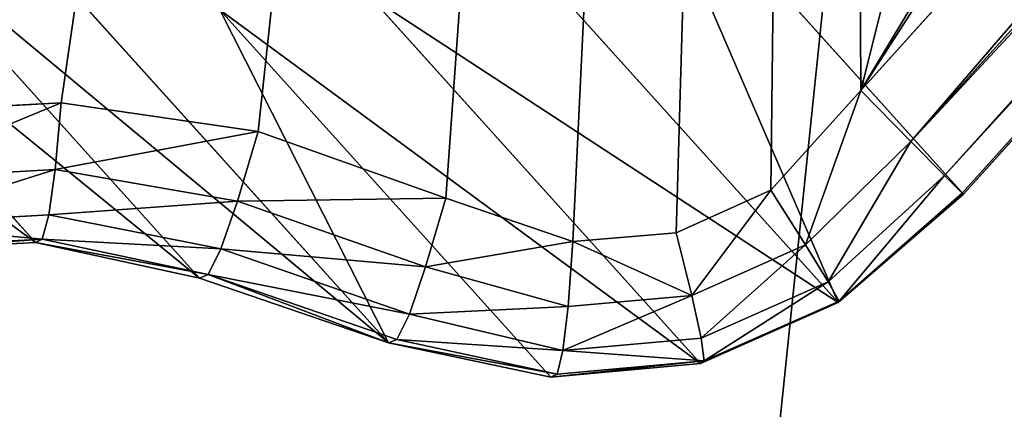
# Model space of a CAD drawing. Units: millimetres. Extents: x -563 to 12, y -294 to 307.
# Drawn here: x -503 to -503, y -234 to -234 of the extents above; entities that cross this region are included whole.
import ezdxf

# ---------------------------------------------------------------- set-up
doc = ezdxf.new("R2010")
doc.units = ezdxf.units.MM

# ---------------------------------------------------------------- blocks, each defined once
blk = doc.blocks.new('Back_Leg')
mesh = blk.add_polyface()
corners = [(-517.6995, -226.7247), (-517.6995, -233.2754), (-518, -230), (-516.7362, -223.3743), (-516.7362, -236.6257), (-515.0659, -220.1502), (-515.0659, -239.8498), (-512.7279, -217.2721), (-512.7279, -242.7279), (-509.8498, -214.9341), (-509.8498, -245.0659), (-506.6257, -213.2638), (-506.6257, -246.7362), (-503.2753, -212.3005), (-503.2753, -247.6995), (-500, -212), (-500, -248), (-496.7247, -212.3005), (-496.7247, -247.6995), (-493.3743, -213.2638), (-493.3743, -246.7362), (-490.1502, -214.9341), (-490.1502, -245.0659), (-487.2721, -217.2721), (-487.2721, -242.7279), (-484.9341, -220.1502), (-484.9341, -239.8498), (-483.2638, -223.3743), (-483.2638, -236.6257), (-482.3005, -226.7247), (-482.3005, -233.2754), (-482, -230)]
mesh.append_faces([[corners[k] for k in face] for face in [(0, 1, 2), (30, 29, 31)]], dxfattribs={"vtx0": -1})
mesh.append_faces([[corners[k] for k in face] for face in [(1, 3, 4), (4, 5, 6), (6, 7, 8), (8, 9, 10), (10, 11, 12), (12, 13, 14), (14, 15, 16), (16, 17, 18), (18, 19, 20), (20, 21, 22), (22, 23, 24), (24, 25, 26), (26, 27, 28), (28, 29, 30)]], dxfattribs={"vtx0": -1, "vtx1": -1})
mesh.append_faces([[corners[k] for k in face] for face in [(1, 0, 3), (4, 3, 5), (6, 5, 7), (8, 7, 9), (10, 9, 11), (12, 11, 13), (14, 13, 15), (16, 15, 17), (18, 17, 19), (20, 19, 21), (22, 21, 23), (24, 23, 25), (26, 25, 27), (28, 27, 29)]], dxfattribs={"vtx0": -1, "vtx2": -1})
mesh = blk.add_polyface()
corners = [(-517.6995, -233.2754, 774), (-517.6995, -226.7247, 774), (-517.9999, -230, 774), (-516.7361, -236.6257, 774), (-516.7361, -223.3743, 774), (-515.0659, -239.8498, 774), (-515.0659, -220.1502, 774), (-512.7278, -242.7279, 774), (-512.7278, -217.2721, 774), (-509.8498, -245.0659, 774), (-509.8498, -214.9341, 774), (-506.6257, -246.7362, 774), (-506.6257, -213.2638, 774), (-503.2753, -247.6995, 774), (-503.2753, -212.3005, 774), (-500, -248, 774), (-500, -212, 774), (-496.7246, -247.6995, 774), (-496.7246, -212.3005, 774), (-493.3743, -246.7362, 774), (-493.3743, -213.2638, 774), (-490.1502, -245.0659, 774), (-490.1502, -214.9341, 774), (-487.2721, -242.7279, 774), (-487.2721, -217.2721, 774), (-484.934, -239.8498, 774), (-484.934, -220.1502, 774), (-483.2638, -236.6257, 774), (-483.2638, -223.3743, 774), (-482.3005, -233.2754, 774), (-482.3005, -226.7247, 774), (-481.9999, -230, 774)]
mesh.append_faces([[corners[k] for k in face] for face in [(0, 1, 2), (30, 29, 31)]], dxfattribs={"vtx0": -1})
mesh.append_faces([[corners[k] for k in face] for face in [(1, 3, 4), (4, 5, 6), (6, 7, 8), (8, 9, 10), (10, 11, 12), (12, 13, 14), (14, 15, 16), (16, 17, 18), (18, 19, 20), (20, 21, 22), (22, 23, 24), (24, 25, 26), (26, 27, 28), (28, 29, 30)]], dxfattribs={"vtx0": -1, "vtx1": -1})
mesh.append_faces([[corners[k] for k in face] for face in [(1, 0, 3), (4, 3, 5), (6, 5, 7), (8, 7, 9), (10, 9, 11), (12, 11, 13), (14, 13, 15), (16, 15, 17), (18, 17, 19), (20, 19, 21), (22, 21, 23), (24, 23, 25), (26, 25, 27), (28, 27, 29)]], dxfattribs={"vtx0": -1, "vtx2": -1})
blk = doc.blocks.new('Glide')
for p, q in [((295.794, -234.239, 136.336), (265.205, -268.211, 136.336)), ((265.918, -268.937, 136.019), (295.308, -236.296, 136.019)), ((295.843, -236.724, 135.068), (266.4, -269.425, 135.068)), ((296.119, -236.948, 133.483), (266.651, -269.676, 133.483)), ((296.134, -236.967, 131.264), (266.672, -269.689, 131.264)), ((266.672, -269.689, 131.264), (261.952, -264.448, 5.097)), ((253.436, -270.379, 131.264), (248.717, -265.138, 5.097)), ((255.774, -270.889, 131.264), (251.055, -265.647, 5.097)), ((264.884, -271.237, 131.264), (260.165, -265.996, 5.097)), ((253.749, -266.572, 5.097), (258.468, -271.814, 131.264)), ((262.921, -272.108, 131.264), (258.202, -266.866, 5.097)), ((256.063, -267.059, 5.097), (260.782, -272.3, 131.264)), ((265.205, -268.211, 136.336), (263.923, -269.635, 136.336)), ((264.415, -270.415, 136.019), (265.205, -268.211, 136.336)), ((265.918, -268.937, 136.019), (265.205, -268.211, 136.336)), ((253.802, -268.384, 136.336), (250.975, -268.543, 136.336)), ((253.713, -269.336, 136.019), (253.802, -268.384, 136.336)), ((256.608, -268.795, 136.336), (253.802, -268.384, 136.336)), ((253.713, -269.336, 136.019), (256.608, -268.795, 136.336)), ((256.315, -269.79, 136.019), (256.608, -268.795, 136.336)), ((259.286, -269.745, 136.336), (256.608, -268.795, 136.336)), ((264.415, -270.415, 136.019), (265.918, -268.937, 136.019)), ((264.739, -270.942, 135.068), (265.918, -268.937, 136.019)), ((266.4, -269.425, 135.068), (265.918, -268.937, 136.019)), ((251.156, -269.479, 136.019), (253.713, -269.336, 136.019)), ((253.623, -269.986, 135.068), (253.713, -269.336, 136.019)), ((253.713, -269.336, 136.019), (256.315, -269.79, 136.019)), ((264.739, -270.942, 135.068), (266.4, -269.425, 135.068)), ((266.4, -269.425, 135.068), (264.895, -271.216, 133.483)), ((266.4, -269.425, 135.068), (266.651, -269.676, 133.483)), ((256.315, -269.79, 136.019), (259.286, -269.745, 136.336)), ((258.999, -270.729, 136.019), (259.286, -269.745, 136.336)), ((261.098, -270.367, 136.336), (259.286, -269.745, 136.336)), ((263.923, -269.635, 136.336), (262.572, -270.24, 136.336)), ((264.415, -270.415, 136.019), (263.923, -269.635, 136.336)), ((266.651, -269.676, 133.483), (264.884, -271.237, 131.264)), ((266.672, -269.689, 131.264), (264.884, -271.237, 131.264)), ((266.651, -269.676, 133.483), (264.895, -271.216, 133.483)), ((266.651, -269.676, 133.483), (266.672, -269.689, 131.264)), ((253.623, -269.986, 135.068), (256.315, -269.79, 136.019)), ((256.078, -270.47, 135.068), (256.315, -269.79, 136.019)), ((256.315, -269.79, 136.019), (258.999, -270.729, 136.019)), ((251.259, -270.117, 135.068), (253.623, -269.986, 135.068)), ((253.623, -269.986, 135.068), (253.53, -270.333, 133.483)), ((253.623, -269.986, 135.068), (256.078, -270.47, 135.068)), ((262.572, -270.24, 136.336), (261.098, -270.367, 136.336)), ((262.796, -271.136, 136.019), (262.572, -270.24, 136.336)), ((253.436, -270.379, 131.264), (251.227, -270.501, 131.264)), ((253.53, -270.333, 133.483), (251.282, -270.457, 133.483)), ((253.53, -270.333, 133.483), (253.436, -270.379, 131.264)), ((255.774, -270.889, 131.264), (253.436, -270.379, 131.264)), ((255.898, -270.837, 133.483), (253.436, -270.379, 131.264)), ((255.898, -270.837, 133.483), (253.53, -270.333, 133.483)), ((256.078, -270.47, 135.068), (253.53, -270.333, 133.483)), ((256.078, -270.47, 135.068), (255.898, -270.837, 133.483)), ((256.078, -270.47, 135.068), (258.999, -270.729, 136.019)), ((256.078, -270.47, 135.068), (258.767, -271.402, 135.068)), ((258.999, -270.729, 136.019), (261.098, -270.367, 136.336)), ((261.031, -271.292, 136.019), (261.098, -270.367, 136.336)), ((262.796, -271.136, 136.019), (264.415, -270.415, 136.019)), ((262.929, -271.746, 135.068), (264.415, -270.415, 136.019)), ((264.739, -270.942, 135.068), (264.415, -270.415, 136.019)), ((258.767, -271.402, 135.068), (258.999, -270.729, 136.019)), ((258.999, -270.729, 136.019), (261.031, -271.292, 136.019)), ((255.898, -270.837, 133.483), (255.774, -270.889, 131.264)), ((258.468, -271.814, 131.264), (255.774, -270.889, 131.264)), ((258.59, -271.763, 133.483), (255.898, -270.837, 133.483)), ((258.767, -271.402, 135.068), (255.898, -270.837, 133.483)), ((262.929, -271.746, 135.068), (264.739, -270.942, 135.068)), ((264.739, -270.942, 135.068), (264.895, -271.216, 133.483)), ((260.956, -271.922, 135.068), (262.796, -271.136, 136.019)), ((261.031, -271.292, 136.019), (262.796, -271.136, 136.019)), ((262.929, -271.746, 135.068), (262.796, -271.136, 136.019)), ((258.767, -271.402, 135.068), (261.031, -271.292, 136.019)), ((260.956, -271.922, 135.068), (261.031, -271.292, 136.019)), ((264.884, -271.237, 131.264), (262.921, -272.108, 131.264)), ((264.895, -271.216, 133.483), (262.971, -272.07, 133.483)), ((264.895, -271.216, 133.483), (264.884, -271.237, 131.264)), ((258.59, -271.763, 133.483), (258.767, -271.402, 135.068)), ((258.767, -271.402, 135.068), (260.956, -271.922, 135.068)), ((258.468, -271.814, 131.264), (258.59, -271.763, 133.483)), ((260.782, -272.3, 131.264), (258.468, -271.814, 131.264)), ((260.873, -272.258, 133.483), (258.468, -271.814, 131.264)), ((260.873, -272.258, 133.483), (258.59, -271.763, 133.483)), ((260.956, -271.922, 135.068), (258.59, -271.763, 133.483)), ((260.956, -271.922, 135.068), (262.929, -271.746, 135.068)), ((262.929, -271.746, 135.068), (262.971, -272.07, 133.483)), ((260.873, -272.258, 133.483), (260.956, -271.922, 135.068)), ((262.921, -272.108, 131.264), (260.782, -272.3, 131.264)), ((262.971, -272.07, 133.483), (260.873, -272.258, 133.483)), ((262.971, -272.07, 133.483), (262.921, -272.108, 131.264)), ((260.782, -272.3, 131.264), (260.873, -272.258, 133.483))]:
    blk.add_line(p, q)
mesh = blk.add_polyface()
corners = [(-310.194, -65.914, 152.425), (-310.194, 65.965, 152.425), (-317.125, 0.025, 152.425), (-289.706, -128.971, 152.425), (-289.706, 129.022, 152.425), (-256.555, 186.442, 152.425), (-256.554, -186.391, 152.425), (-212.19, 235.714, 152.425), (-212.189, -235.663, 152.425), (-158.55, 274.686, 152.425), (-158.55, -274.635, 152.425), (-97.979, 301.653, 152.425), (-97.979, -301.602, 152.425), (-33.126, -315.387, 152.425), (-33.126, 315.438, 152.425), (33.176, -315.387, 152.425), (33.177, 315.438, 152.425), (98.03, -301.602, 152.425), (98.03, 301.653, 152.425), (158.6, -274.635, 152.425), (158.601, 274.686, 152.425), (212.24, -235.663, 152.425), (212.24, 235.714, 152.425), (256.605, -186.391, 152.425), (256.605, 186.442, 152.425), (289.756, -128.972, 152.425), (289.757, 129.022, 152.425), (310.245, -65.914, 152.425), (310.245, 65.965, 152.425), (317.176, 0.025, 152.425)]
mesh.append_faces([[corners[k] for k in face] for face in [(0, 1, 2), (28, 27, 29)]], dxfattribs={"vtx0": -1})
mesh.append_faces([[corners[k] for k in face] for face in [(1, 3, 4), (4, 3, 5), (5, 6, 7), (7, 8, 9), (9, 10, 11), (11, 13, 14), (14, 15, 16), (16, 17, 18), (18, 19, 20), (20, 21, 22), (22, 23, 24), (24, 25, 26), (26, 27, 28)]], dxfattribs={"vtx0": -1, "vtx1": -1})
mesh.append_faces([[corners[k] for k in face] for face in [(1, 0, 3), (5, 3, 6), (7, 6, 8), (9, 8, 10), (11, 10, 12), (11, 12, 13), (14, 13, 15), (16, 15, 17), (18, 17, 19), (20, 19, 21), (22, 21, 23), (24, 23, 25), (26, 25, 27)]], dxfattribs={"vtx0": -1, "vtx2": -1})
mesh = blk.add_polyface()
corners = [(-302.741, 64.38, 12.725), (-302.741, -64.33, 12.725), (-309.505, 0.025, 12.725), (-282.745, 125.923, 12.725), (-282.745, -125.872, 12.725), (-250.39, -181.912, 12.725), (-250.39, 181.963, 12.725), (-207.091, 230.051, 12.725), (-207.091, -230, 12.725), (-154.74, 268.086, 12.725), (-154.74, -268.036, 12.725), (-95.625, 294.406, 12.725), (-95.625, -294.355, 12.725), (-32.329, -307.809, 12.725), (-32.329, 307.86, 12.725), (32.38, -307.809, 12.725), (32.38, 307.86, 12.725), (95.675, -294.355, 12.725), (95.675, 294.406, 12.725), (154.79, -268.036, 12.725), (154.79, 268.086, 12.725), (207.141, -230.001, 12.725), (207.142, 230.051, 12.725), (250.44, -181.912, 12.725), (250.441, 181.963, 12.725), (282.795, -125.872, 12.725), (282.795, 125.923, 12.725), (302.791, -64.33, 12.725), (302.792, 64.38, 12.725), (309.556, 0.025, 12.725)]
mesh.append_faces([[corners[k] for k in face] for face in [(0, 1, 2), (27, 28, 29)]], dxfattribs={"vtx0": -1})
mesh.append_faces([[corners[k] for k in face] for face in [(1, 3, 4), (4, 3, 5), (5, 7, 8), (8, 9, 10), (10, 11, 12), (12, 11, 13), (13, 14, 15), (15, 16, 17), (17, 18, 19), (19, 20, 21), (21, 22, 23), (23, 24, 25), (25, 26, 27)]], dxfattribs={"vtx0": -1, "vtx1": -1})
mesh.append_faces([[corners[k] for k in face] for face in [(1, 0, 3), (5, 3, 6), (5, 6, 7), (8, 7, 9), (10, 9, 11), (13, 11, 14), (15, 14, 16), (17, 16, 18), (19, 18, 20), (21, 20, 22), (23, 22, 24), (25, 24, 26), (27, 26, 28)]], dxfattribs={"vtx0": -1, "vtx2": -1})
mesh = blk.add_polyface()
corners = [(264.825, -192.363, 136.336), (256.608, -268.795, 136.336), (259.286, -269.745, 136.336), (261.098, -270.367, 136.336), (262.572, -270.24, 136.336), (263.923, -269.635, 136.336), (265.205, -268.211, 136.336), (299.038, -133.104, 136.336), (293.355, -221.476, 136.336), (294.031, -218.726, 136.336), (295.246, -216.163, 136.336), (296.862, -213.94, 136.336), (298.923, -211.992, 136.336), (301.33, -210.499, 136.336), (320.183, -68.027, 136.336), (304.062, -209.756, 136.336), (306.892, -209.574, 136.336), (309.709, -209.946, 136.336), (311.611, -210.178, 136.336), (313.026, -209.747, 136.336), (314.222, -208.875, 136.336), (315.18, -207.216, 136.336), (332.997, -155.649, 136.336), (333.72, -158.387, 136.336), (338.037, -167.626, 136.336), (334.977, -160.929, 136.336), (336.708, -163.182, 136.336), (337.86, -164.713, 136.336), (338.194, -166.155, 136.336), (357.587, -80.231, 136.336), (351.381, -137.163, 136.336), (358.088, -83.018, 136.336), (359.363, -85.547, 136.336), (365.507, -93.686, 136.336), (364.728, -90.874, 136.336), (365.355, -92.214, 136.336), (293.492, -224.305, 136.336), (295.794, -234.239, 136.336), (294.194, -227.052, 136.336), (295.418, -229.616, 136.336), (296.226, -231.353, 136.336), (296.254, -232.833, 136.336)]
mesh.append_faces([[corners[k] for k in face] for face in [(27, 24, 28), (34, 33, 35), (40, 37, 41)]], dxfattribs={"vtx0": -1})
mesh.append_faces([[corners[k] for k in face] for face in [(0, 6, 7), (7, 13, 14), (22, 21, 23), (23, 24, 25), (25, 24, 26), (26, 24, 27), (29, 30, 31), (31, 30, 32), (36, 37, 38), (38, 37, 39), (39, 37, 40)]], dxfattribs={"vtx0": -1, "vtx1": -1})
mesh.append_faces([[corners[k] for k in face] for face in [(7, 6, 8), (14, 21, 22)]], dxfattribs={"vtx0": -1, "vtx1": -1, "vtx2": -1})
mesh.append_faces([[corners[k] for k in face] for face in [(0, 1, 2), (0, 2, 3), (0, 3, 4), (0, 4, 5), (0, 5, 6), (7, 8, 9), (7, 9, 10), (7, 10, 11), (7, 11, 12), (7, 12, 13), (14, 13, 15), (14, 15, 16), (14, 16, 17), (14, 17, 18), (14, 18, 19), (14, 19, 20), (14, 20, 21), (23, 21, 24), (32, 30, 33), (6, 36, 8), (36, 6, 37)]], dxfattribs={"vtx0": -1, "vtx2": -1})
mesh = blk.add_polyface()
corners = [(176.508, -331.825, 136.336), (176.401, -327.069, 136.336), (175.931, -333.188, 136.336), (176.476, -329.909, 136.336), (163.68, -283.434, 136.336), (128.549, -353.178, 136.336), (129.947, -353.662, 136.336), (131.427, -353.659, 136.336), (133.177, -352.88, 136.336), (174.939, -334.286, 136.336), (176.877, -324.274, 136.336), (177.902, -321.634, 136.336), (219.039, -243.214, 136.336), (179.639, -319.397, 136.336), (181.791, -317.55, 136.336), (184.171, -316.176, 136.336), (186.847, -315.235, 136.336), (189.652, -314.85, 136.336), (192.451, -315.282, 136.336), (195.111, -316.267, 136.336), (197.532, -317.753, 136.336), (199.175, -318.738, 136.336), (200.644, -318.92, 136.336), (202.091, -318.61, 136.336), (203.641, -317.484, 136.336), (240.624, -290.614, 136.336), (240.438, -280.418, 136.336), (240.553, -283.251, 136.336), (241.218, -286.013, 136.336), (241.367, -289.334, 136.336), (241.647, -287.881, 136.336), (240.892, -277.622, 136.336), (264.825, -192.363, 136.336), (242.125, -275.073, 136.336), (243.847, -272.819, 136.336), (245.889, -270.98, 136.336), (248.311, -269.504, 136.336), (250.975, -268.543, 136.336), (253.802, -268.384, 136.336), (256.608, -268.795, 136.336)]
mesh.append_faces([[corners[k] for k in face] for face in [(1, 0, 3), (28, 29, 30)]], dxfattribs={"vtx0": -1})
mesh.append_faces([[corners[k] for k in face] for face in [(0, 1, 2), (4, 11, 12), (10, 9, 1), (26, 25, 27), (27, 25, 28), (12, 31, 32), (31, 12, 26)]], dxfattribs={"vtx0": -1, "vtx1": -1})
mesh.append_faces([[corners[k] for k in face] for face in [(4, 9, 10), (12, 25, 26)]], dxfattribs={"vtx0": -1, "vtx1": -1, "vtx2": -1})
mesh.append_faces([[corners[k] for k in face] for face in [(4, 5, 6), (4, 6, 7), (4, 7, 8), (4, 8, 9), (4, 10, 11), (1, 9, 2), (12, 11, 13), (12, 13, 14), (12, 14, 15), (12, 15, 16), (12, 16, 17), (12, 17, 18), (12, 18, 19), (12, 19, 20), (12, 20, 21), (12, 21, 22), (12, 22, 23), (12, 23, 24), (12, 24, 25), (28, 25, 29), (32, 31, 33), (32, 33, 34), (32, 34, 35), (32, 35, 36), (32, 36, 37), (32, 37, 38), (32, 38, 39)]], dxfattribs={"vtx0": -1, "vtx2": -1})
mesh = blk.add_polyface()
corners = [(261.952, -264.448, 5.097), (296.134, -236.967, 131.264), (266.672, -269.689, 131.264), (290.429, -232.822, 5.097)]
mesh.append_faces([[corners[k] for k in face] for face in [(0, 1, 2), (1, 0, 3)]], dxfattribs={"vtx0": -1})
mesh = blk.add_polyface()
corners = [(265.918, -268.937, 136.019), (295.794, -234.239, 136.336), (265.205, -268.211, 136.336), (295.308, -236.296, 136.019)]
mesh.append_faces([[corners[k] for k in face] for face in [(0, 1, 2), (1, 0, 3)]], dxfattribs={"vtx0": -1})
mesh = blk.add_polyface()
corners = [(295.843, -236.724, 135.068), (265.918, -268.937, 136.019), (266.4, -269.425, 135.068), (295.308, -236.296, 136.019)]
mesh.append_faces([[corners[k] for k in face] for face in [(0, 1, 2), (1, 0, 3)]], dxfattribs={"vtx0": -1})
mesh = blk.add_polyface()
corners = [(296.119, -236.948, 133.483), (266.4, -269.425, 135.068), (266.651, -269.676, 133.483), (295.843, -236.724, 135.068)]
mesh.append_faces([[corners[k] for k in face] for face in [(0, 1, 2), (1, 0, 3)]], dxfattribs={"vtx0": -1})
mesh = blk.add_polyface()
corners = [(296.134, -236.967, 131.264), (266.651, -269.676, 133.483), (266.672, -269.689, 131.264), (296.119, -236.948, 133.483)]
mesh.append_faces([[corners[k] for k in face] for face in [(0, 1, 2), (1, 0, 3)]], dxfattribs={"vtx0": -1})
mesh = blk.add_polyface()
corners = [(261.952, -264.448, 5.097), (264.884, -271.237, 131.264), (260.165, -265.996, 5.097), (266.672, -269.689, 131.264)]
mesh.append_faces([[corners[k] for k in face] for face in [(0, 1, 2), (1, 0, 3)]], dxfattribs={"vtx0": -1})
mesh = blk.add_polyface()
corners = [(253.436, -270.379, 131.264), (246.508, -265.259, 5.097), (248.717, -265.138, 5.097), (251.227, -270.501, 131.264)]
mesh.append_faces([[corners[k] for k in face] for face in [(0, 1, 2), (1, 0, 3)]], dxfattribs={"vtx0": -1})
mesh = blk.add_polyface()
corners = [(255.774, -270.889, 131.264), (248.717, -265.138, 5.097), (251.055, -265.647, 5.097), (253.436, -270.379, 131.264)]
mesh.append_faces([[corners[k] for k in face] for face in [(0, 1, 2), (1, 0, 3)]], dxfattribs={"vtx0": -1})
mesh = blk.add_polyface()
corners = [(258.468, -271.814, 131.264), (251.055, -265.647, 5.097), (253.749, -266.572, 5.097), (255.774, -270.889, 131.264)]
mesh.append_faces([[corners[k] for k in face] for face in [(0, 1, 2), (1, 0, 3)]], dxfattribs={"vtx0": -1})
mesh = blk.add_polyface()
corners = [(264.884, -271.237, 131.264), (258.202, -266.866, 5.097), (260.165, -265.996, 5.097), (262.921, -272.108, 131.264)]
mesh.append_faces([[corners[k] for k in face] for face in [(0, 1, 2), (1, 0, 3)]], dxfattribs={"vtx0": -1})
mesh = blk.add_polyface()
corners = [(256.063, -267.059, 5.097), (258.468, -271.814, 131.264), (253.749, -266.572, 5.097), (260.782, -272.3, 131.264)]
mesh.append_faces([[corners[k] for k in face] for face in [(0, 1, 2), (1, 0, 3)]], dxfattribs={"vtx0": -1})
mesh = blk.add_polyface()
corners = [(262.921, -272.108, 131.264), (256.063, -267.059, 5.097), (258.202, -266.866, 5.097), (260.782, -272.3, 131.264)]
mesh.append_faces([[corners[k] for k in face] for face in [(0, 1, 2), (1, 0, 3)]], dxfattribs={"vtx0": -1})
mesh = blk.add_polyface()
corners = [(265.205, -268.211, 136.336), (263.923, -269.635, 136.336), (264.415, -270.415, 136.019)]
mesh.append_faces([[corners[k] for k in face] for face in [(0, 1, 2)]])
mesh = blk.add_polyface()
corners = [(265.918, -268.937, 136.019), (265.205, -268.211, 136.336), (264.415, -270.415, 136.019)]
mesh.append_faces([[corners[k] for k in face] for face in [(0, 1, 2)]])
mesh = blk.add_polyface()
corners = [(251.156, -269.479, 136.019), (253.802, -268.384, 136.336), (250.975, -268.543, 136.336), (253.713, -269.336, 136.019)]
mesh.append_faces([[corners[k] for k in face] for face in [(0, 1, 2), (1, 0, 3)]], dxfattribs={"vtx0": -1})
mesh = blk.add_polyface()
corners = [(256.608, -268.795, 136.336), (253.802, -268.384, 136.336), (253.713, -269.336, 136.019)]
mesh.append_faces([[corners[k] for k in face] for face in [(0, 1, 2)]])
mesh = blk.add_polyface()
corners = [(256.608, -268.795, 136.336), (253.713, -269.336, 136.019), (256.315, -269.79, 136.019)]
mesh.append_faces([[corners[k] for k in face] for face in [(0, 1, 2)]])
mesh = blk.add_polyface()
corners = [(259.286, -269.745, 136.336), (256.608, -268.795, 136.336), (256.315, -269.79, 136.019)]
mesh.append_faces([[corners[k] for k in face] for face in [(0, 1, 2)]])
mesh = blk.add_polyface()
corners = [(264.415, -270.415, 136.019), (264.739, -270.942, 135.068), (265.918, -268.937, 136.019)]
mesh.append_faces([[corners[k] for k in face] for face in [(0, 1, 2)]])
mesh = blk.add_polyface()
corners = [(265.918, -268.937, 136.019), (264.739, -270.942, 135.068), (266.4, -269.425, 135.068)]
mesh.append_faces([[corners[k] for k in face] for face in [(0, 1, 2)]])
mesh = blk.add_polyface()
corners = [(253.713, -269.336, 136.019), (251.259, -270.117, 135.068), (253.623, -269.986, 135.068), (251.156, -269.479, 136.019)]
mesh.append_faces([[corners[k] for k in face] for face in [(0, 1, 2), (1, 0, 3)]], dxfattribs={"vtx0": -1})
mesh = blk.add_polyface()
corners = [(253.713, -269.336, 136.019), (253.623, -269.986, 135.068), (256.315, -269.79, 136.019)]
mesh.append_faces([[corners[k] for k in face] for face in [(0, 1, 2)]])
mesh = blk.add_polyface()
corners = [(264.739, -270.942, 135.068), (264.895, -271.216, 133.483), (266.4, -269.425, 135.068)]
mesh.append_faces([[corners[k] for k in face] for face in [(0, 1, 2)]])
mesh = blk.add_polyface()
corners = [(266.4, -269.425, 135.068), (264.895, -271.216, 133.483), (266.651, -269.676, 133.483)]
mesh.append_faces([[corners[k] for k in face] for face in [(0, 1, 2)]])
mesh = blk.add_polyface()
corners = [(259.286, -269.745, 136.336), (256.315, -269.79, 136.019), (258.999, -270.729, 136.019)]
mesh.append_faces([[corners[k] for k in face] for face in [(0, 1, 2)]])
mesh = blk.add_polyface()
corners = [(261.098, -270.367, 136.336), (259.286, -269.745, 136.336), (258.999, -270.729, 136.019)]
mesh.append_faces([[corners[k] for k in face] for face in [(0, 1, 2)]])
mesh = blk.add_polyface()
corners = [(262.796, -271.136, 136.019), (263.923, -269.635, 136.336), (262.572, -270.24, 136.336), (264.415, -270.415, 136.019)]
mesh.append_faces([[corners[k] for k in face] for face in [(0, 1, 2), (1, 0, 3)]], dxfattribs={"vtx0": -1})
mesh = blk.add_polyface()
corners = [(266.651, -269.676, 133.483), (264.884, -271.237, 131.264), (266.672, -269.689, 131.264)]
mesh.append_faces([[corners[k] for k in face] for face in [(0, 1, 2)]])
mesh = blk.add_polyface()
corners = [(264.895, -271.216, 133.483), (264.884, -271.237, 131.264), (266.651, -269.676, 133.483)]
mesh.append_faces([[corners[k] for k in face] for face in [(0, 1, 2)]])
mesh = blk.add_polyface()
corners = [(256.315, -269.79, 136.019), (253.623, -269.986, 135.068), (256.078, -270.47, 135.068)]
mesh.append_faces([[corners[k] for k in face] for face in [(0, 1, 2)]])
mesh = blk.add_polyface()
corners = [(258.999, -270.729, 136.019), (256.315, -269.79, 136.019), (256.078, -270.47, 135.068)]
mesh.append_faces([[corners[k] for k in face] for face in [(0, 1, 2)]])
mesh = blk.add_polyface()
corners = [(253.53, -270.333, 133.483), (251.259, -270.117, 135.068), (251.282, -270.457, 133.483), (253.623, -269.986, 135.068)]
mesh.append_faces([[corners[k] for k in face] for face in [(0, 1, 2), (1, 0, 3)]], dxfattribs={"vtx0": -1})
mesh = blk.add_polyface()
corners = [(253.623, -269.986, 135.068), (253.53, -270.333, 133.483), (256.078, -270.47, 135.068)]
mesh.append_faces([[corners[k] for k in face] for face in [(0, 1, 2)]])
mesh = blk.add_polyface()
corners = [(262.796, -271.136, 136.019), (261.098, -270.367, 136.336), (261.031, -271.292, 136.019), (262.572, -270.24, 136.336)]
mesh.append_faces([[corners[k] for k in face] for face in [(0, 1, 2), (1, 0, 3)]], dxfattribs={"vtx0": -1})
mesh = blk.add_polyface()
corners = [(253.53, -270.333, 133.483), (251.227, -270.501, 131.264), (253.436, -270.379, 131.264), (251.282, -270.457, 133.483)]
mesh.append_faces([[corners[k] for k in face] for face in [(0, 1, 2), (1, 0, 3)]], dxfattribs={"vtx0": -1})
mesh = blk.add_polyface()
corners = [(253.53, -270.333, 133.483), (253.436, -270.379, 131.264), (255.898, -270.837, 133.483)]
mesh.append_faces([[corners[k] for k in face] for face in [(0, 1, 2)]])
mesh = blk.add_polyface()
corners = [(255.898, -270.837, 133.483), (253.436, -270.379, 131.264), (255.774, -270.889, 131.264)]
mesh.append_faces([[corners[k] for k in face] for face in [(0, 1, 2)]])
mesh = blk.add_polyface()
corners = [(256.078, -270.47, 135.068), (253.53, -270.333, 133.483), (255.898, -270.837, 133.483)]
mesh.append_faces([[corners[k] for k in face] for face in [(0, 1, 2)]])
mesh = blk.add_polyface()
corners = [(256.078, -270.47, 135.068), (255.898, -270.837, 133.483), (258.767, -271.402, 135.068)]
mesh.append_faces([[corners[k] for k in face] for face in [(0, 1, 2)]])
mesh = blk.add_polyface()
corners = [(258.999, -270.729, 136.019), (256.078, -270.47, 135.068), (258.767, -271.402, 135.068)]
mesh.append_faces([[corners[k] for k in face] for face in [(0, 1, 2)]])
mesh = blk.add_polyface()
corners = [(261.098, -270.367, 136.336), (258.999, -270.729, 136.019), (261.031, -271.292, 136.019)]
mesh.append_faces([[corners[k] for k in face] for face in [(0, 1, 2)]])
mesh = blk.add_polyface()
corners = [(262.796, -271.136, 136.019), (262.929, -271.746, 135.068), (264.415, -270.415, 136.019)]
mesh.append_faces([[corners[k] for k in face] for face in [(0, 1, 2)]])
mesh = blk.add_polyface()
corners = [(264.415, -270.415, 136.019), (262.929, -271.746, 135.068), (264.739, -270.942, 135.068)]
mesh.append_faces([[corners[k] for k in face] for face in [(0, 1, 2)]])
mesh = blk.add_polyface()
corners = [(258.999, -270.729, 136.019), (258.767, -271.402, 135.068), (261.031, -271.292, 136.019)]
mesh.append_faces([[corners[k] for k in face] for face in [(0, 1, 2)]])
mesh = blk.add_polyface()
corners = [(258.468, -271.814, 131.264), (255.898, -270.837, 133.483), (255.774, -270.889, 131.264), (258.59, -271.763, 133.483)]
mesh.append_faces([[corners[k] for k in face] for face in [(0, 1, 2), (1, 0, 3)]], dxfattribs={"vtx0": -1})
mesh = blk.add_polyface()
corners = [(258.767, -271.402, 135.068), (255.898, -270.837, 133.483), (258.59, -271.763, 133.483)]
mesh.append_faces([[corners[k] for k in face] for face in [(0, 1, 2)]])
mesh = blk.add_polyface()
corners = [(264.739, -270.942, 135.068), (262.971, -272.07, 133.483), (264.895, -271.216, 133.483), (262.929, -271.746, 135.068)]
mesh.append_faces([[corners[k] for k in face] for face in [(0, 1, 2), (1, 0, 3)]], dxfattribs={"vtx0": -1})
mesh = blk.add_polyface()
corners = [(261.031, -271.292, 136.019), (260.956, -271.922, 135.068), (262.796, -271.136, 136.019)]
mesh.append_faces([[corners[k] for k in face] for face in [(0, 1, 2)]])
mesh = blk.add_polyface()
corners = [(262.796, -271.136, 136.019), (260.956, -271.922, 135.068), (262.929, -271.746, 135.068)]
mesh.append_faces([[corners[k] for k in face] for face in [(0, 1, 2)]])
mesh = blk.add_polyface()
corners = [(261.031, -271.292, 136.019), (258.767, -271.402, 135.068), (260.956, -271.922, 135.068)]
mesh.append_faces([[corners[k] for k in face] for face in [(0, 1, 2)]])
mesh = blk.add_polyface()
corners = [(264.895, -271.216, 133.483), (262.921, -272.108, 131.264), (264.884, -271.237, 131.264), (262.971, -272.07, 133.483)]
mesh.append_faces([[corners[k] for k in face] for face in [(0, 1, 2), (1, 0, 3)]], dxfattribs={"vtx0": -1})
mesh = blk.add_polyface()
corners = [(258.767, -271.402, 135.068), (258.59, -271.763, 133.483), (260.956, -271.922, 135.068)]
mesh.append_faces([[corners[k] for k in face] for face in [(0, 1, 2)]])
mesh = blk.add_polyface()
corners = [(258.59, -271.763, 133.483), (258.468, -271.814, 131.264), (260.873, -272.258, 133.483)]
mesh.append_faces([[corners[k] for k in face] for face in [(0, 1, 2)]])
mesh = blk.add_polyface()
corners = [(260.873, -272.258, 133.483), (258.468, -271.814, 131.264), (260.782, -272.3, 131.264)]
mesh.append_faces([[corners[k] for k in face] for face in [(0, 1, 2)]])
mesh = blk.add_polyface()
corners = [(260.956, -271.922, 135.068), (258.59, -271.763, 133.483), (260.873, -272.258, 133.483)]
mesh.append_faces([[corners[k] for k in face] for face in [(0, 1, 2)]])
mesh = blk.add_polyface()
corners = [(262.971, -272.07, 133.483), (260.956, -271.922, 135.068), (260.873, -272.258, 133.483), (262.929, -271.746, 135.068)]
mesh.append_faces([[corners[k] for k in face] for face in [(0, 1, 2), (1, 0, 3)]], dxfattribs={"vtx0": -1})
mesh = blk.add_polyface()
corners = [(262.971, -272.07, 133.483), (260.782, -272.3, 131.264), (262.921, -272.108, 131.264), (260.873, -272.258, 133.483)]
mesh.append_faces([[corners[k] for k in face] for face in [(0, 1, 2), (1, 0, 3)]], dxfattribs={"vtx0": -1})
blk = doc.blocks.new('Group34_1')
mesh = blk.add_polyface()
corners = [(-519.6661, 226.3607, 774), (-519.6661, 233.6392, 774), (-520, 230, 774), (-518.5958, 222.6381, 774), (-518.5958, 237.3619, 774), (-518, 230, 774), (-517.6995, 226.7247, 774), (-516.7399, 219.0558, 774), (-516.7362, 223.3743, 774), (-514.1421, 215.8579, 774), (-515.0659, 220.1502, 774), (-512.7279, 217.2721, 774), (-510.9442, 213.2601, 774), (-509.8498, 214.9341, 774), (-507.3619, 211.4042, 774), (-506.6257, 213.2638, 774), (-503.6392, 210.3339, 774), (-503.2753, 212.3005, 774), (-499.9997, 210, 774), (-499.9998, 212, 774), (-496.7246, 212.3005, 774), (-496.3607, 210.3339, 774), (-495, 212.7084, 774), (-494.4444, 210.7871, 774), (-519.666, -233.6393, 774), (-519.666, -226.3608, 774), (-519.9999, -230, 774), (-518.5957, -237.3619, 774), (-518.5957, -222.6381, 774), (-517.9999, -230, 774), (-517.6995, -233.2753, 774), (-516.7399, -240.9442, 774), (-516.7361, -236.6257, 774), (-514.142, -244.1422, 774), (-515.0659, -239.8498, 774), (-512.7278, -242.7279, 774), (-510.9442, -246.7399, 774), (-509.8498, -245.0659, 774), (-507.3619, -248.5958, 774), (-506.6257, -246.7362, 774), (-503.6392, -249.6661, 774), (-503.2753, -247.6995, 774), (-500.0002, -250, 774), (-500.0001, -248, 774), (-496.3607, -249.6661, 774), (-496.7246, -247.6995, 774), (-493.3743, -246.7362, 774), (-492.6381, -248.5958, 774), (-490.1502, -245.0659, 774), (-489.0558, -246.7399, 774), (-487.2721, -242.7279, 774), (-485.8578, -244.1422, 774), (-484.934, -239.8498, 774), (-483.26, -240.9442, 774), (-483.2638, -236.6257, 774), (-482.3005, -233.2753, 774), (-481.4042, -237.3619, 774), (-481.9999, -230, 774), (-489.666, -210.3155, 774), (-489.9999, 206.6762, 774), (-489.9999, -206.6762, 774), (-489.666, 210.3154, 774), (-488.5957, -214.0381, 774), (-488.5957, 214.0381, 774), (-488, -206.6762, 774), (-487.6995, -209.9515, 774), (-486.7399, -217.6204, 774), (-486.7361, -213.3019, 774), (-484.934, -220.1502, 774), (-485.0659, -216.526, 774), (-483.26, -219.0558, 774), (-483.2638, -223.3743, 774), (-482.3005, -226.7247, 774), (-481.4042, -222.6381, 774), (-480.3339, -233.6393, 774), (-480.3339, -226.3608, 774), (-480, -230, 774), (-487.6995, 209.9515, 774), (-486.7399, 217.6204, 774), (-488, 206.6762, 774), (-486.7361, 213.3019, 774), (-484.934, 220.1502, 774), (-485.0659, 216.526, 774), (-483.26, 219.0558, 774), (-483.2638, 223.3743, 774), (-482.3005, 226.7247, 774), (-481.4042, 222.6381, 774), (-481.9999, 230, 774), (-517.6995, 233.2753, 774), (-516.7399, 240.9442, 774), (-516.7362, 236.6257, 774), (-514.1421, 244.1421, 774), (-515.0659, 239.8498, 774), (-512.7279, 242.7279, 774), (-510.9442, 246.7399, 774), (-509.8498, 245.0659, 774), (-507.3619, 248.5958, 774), (-506.6257, 246.7362, 774), (-503.6392, 249.6661, 774), (-503.2753, 247.6995, 774), (-500.0002, 250, 774), (-500.0001, 248, 774), (-496.3607, 249.6661, 774), (-496.7246, 247.6995, 774), (-493.3743, 246.7362, 774), (-492.6381, 248.5958, 774), (-490.1502, 245.0659, 774), (-489.0558, 246.7399, 774), (-487.2721, 242.7279, 774), (-485.8578, 244.1421, 774), (-484.934, 239.8498, 774), (-483.26, 240.9442, 774), (-483.2638, 236.6257, 774), (-482.3005, 233.2753, 774), (-481.4042, 237.3619, 774), (-480.3339, 226.3607, 774), (-480.3339, 233.6392, 774), (-480, 230, 774), (-517.6995, -226.7247, 774), (-516.7399, -219.0558, 774), (-516.7361, -223.3743, 774), (-514.142, -215.8579, 774), (-515.0659, -220.1502, 774), (-512.7278, -217.2721, 774), (-510.9442, -213.2601, 774), (-509.8498, -214.9341, 774), (-507.3619, -211.4042, 774), (-506.6257, -213.2638, 774), (-503.6392, -210.3339, 774), (-503.2753, -212.3005, 774), (-499.9997, -210, 774), (-499.9998, -212, 774), (-496.7246, -212.3005, 774), (-496.3607, -210.3339, 774), (-495, -212.7084, 774), (-494.4444, -210.7871, 774)]
mesh.append_faces([[corners[k] for k in face] for face in [(0, 1, 2), (22, 21, 23), (24, 25, 26), (58, 59, 60), (75, 74, 76), (116, 115, 117), (133, 134, 135)]], dxfattribs={"vtx0": -1})
mesh.append_faces([[corners[k] for k in face] for face in [(1, 3, 4), (5, 3, 6), (6, 7, 8), (8, 9, 10), (10, 9, 11), (11, 12, 13), (13, 14, 15), (15, 16, 17), (17, 18, 19), (19, 18, 20), (20, 21, 22), (25, 27, 28), (29, 27, 30), (30, 31, 32), (32, 33, 34), (34, 33, 35), (35, 36, 37), (37, 38, 39), (39, 40, 41), (41, 42, 43), (43, 44, 45), (45, 44, 46), (46, 47, 48), (48, 49, 50), (50, 51, 52), (52, 53, 54), (54, 53, 55), (55, 56, 57), (59, 58, 61), (61, 62, 63), (64, 62, 65), (65, 66, 67), (67, 68, 69), (69, 68, 70), (70, 72, 73), (73, 74, 75), (63, 77, 78), (77, 63, 79), (79, 63, 64), (78, 80, 81), (81, 83, 84), (84, 83, 85), (85, 86, 87), (4, 88, 89), (88, 4, 5), (89, 90, 91), (91, 93, 94), (94, 95, 96), (96, 97, 98), (98, 99, 100), (100, 101, 102), (102, 104, 105), (105, 106, 107), (107, 108, 109), (109, 110, 111), (111, 113, 114), (114, 115, 116), (28, 118, 119), (118, 28, 29), (119, 120, 121), (121, 123, 124), (124, 125, 126), (126, 127, 128), (128, 129, 130), (130, 132, 133)]], dxfattribs={"vtx0": -1, "vtx1": -1})
mesh.append_faces([[corners[k] for k in face] for face in [(4, 3, 5), (28, 27, 29), (63, 62, 64), (73, 57, 56), (114, 87, 86)]], dxfattribs={"vtx0": -1, "vtx1": -1, "vtx2": -1})
mesh.append_faces([[corners[k] for k in face] for face in [(1, 0, 3), (6, 3, 7), (8, 7, 9), (11, 9, 12), (13, 12, 14), (15, 14, 16), (17, 16, 18), (20, 18, 21), (25, 24, 27), (30, 27, 31), (32, 31, 33), (35, 33, 36), (37, 36, 38), (39, 38, 40), (41, 40, 42), (43, 42, 44), (46, 44, 47), (48, 47, 49), (50, 49, 51), (52, 51, 53), (55, 53, 56), (61, 58, 62), (65, 62, 66), (67, 66, 68), (70, 68, 71), (70, 71, 72), (73, 72, 57), (73, 56, 74), (78, 77, 80), (81, 80, 82), (81, 82, 83), (85, 83, 86), (89, 88, 90), (91, 90, 92), (91, 92, 93), (94, 93, 95), (96, 95, 97), (98, 97, 99), (100, 99, 101), (102, 101, 103), (102, 103, 104), (105, 104, 106), (107, 106, 108), (109, 108, 110), (111, 110, 112), (111, 112, 113), (114, 113, 87), (114, 86, 115), (119, 118, 120), (121, 120, 122), (121, 122, 123), (124, 123, 125), (126, 125, 127), (128, 127, 129), (130, 129, 131), (130, 131, 132), (133, 132, 134)]], dxfattribs={"vtx0": -1, "vtx2": -1})
mesh = blk.add_polyface()
corners = [(-519.666, -226.3608, 604), (-519.666, -233.6393, 604), (-519.9999, -230, 604), (-518.5957, -222.6381, 604), (-518.5957, -237.3619, 604), (-517.9999, -230, 604), (-517.6995, -226.7247, 604), (-516.7399, -219.0558, 604), (-516.7361, -223.3743, 604), (-514.142, -215.8579, 604), (-515.0659, -220.1502, 604), (-512.7278, -217.2721, 604), (-510.9442, -213.2601, 604), (-509.8498, -214.9341, 604), (-507.3619, -211.4042, 604), (-506.6257, -213.2638, 604), (-503.6392, -210.3339, 604), (-503.2753, -212.3005, 604), (-499.9997, -210, 604), (-499.9998, -212, 604), (-496.7246, -212.3005, 604), (-496.3607, -210.3339, 604), (-495, -212.7084, 604), (-494.4444, -210.7871, 604), (-488, -175.6347, 604), (-489.9999, -206.6762, 604), (-489.9999, -175, 604), (-489.666, -210.3155, 604), (-488.5957, -214.0381, 604), (-488, -206.6762, 604), (-487.6995, -209.9515, 604), (-486.7399, -217.6204, 604), (-486.7361, -213.3019, 604), (-484.934, -220.1502, 604), (-485.0659, -216.526, 604), (-483.26, -219.0558, 604), (-483.2638, -223.3743, 604), (-482.3005, -226.7247, 604), (-481.4042, -222.6381, 604), (-481.9999, -230, 604), (-517.6995, -233.2753, 604), (-516.7399, -240.9442, 604), (-516.7361, -236.6257, 604), (-514.142, -244.1422, 604), (-515.0659, -239.8498, 604), (-512.7278, -242.7279, 604), (-510.9442, -246.7399, 604), (-509.8498, -245.0659, 604), (-507.3619, -248.5958, 604), (-506.6257, -246.7362, 604), (-503.6392, -249.6661, 604), (-503.2753, -247.6995, 604), (-500.0002, -250, 604), (-500.0001, -248, 604), (-496.3607, -249.6661, 604), (-496.7246, -247.6995, 604), (-493.3743, -246.7362, 604), (-492.6381, -248.5958, 604), (-490.1502, -245.0659, 604), (-489.0558, -246.7399, 604), (-487.2721, -242.7279, 604), (-485.8578, -244.1422, 604), (-484.934, -239.8498, 604), (-483.26, -240.9442, 604), (-483.2638, -236.6257, 604), (-482.3005, -233.2753, 604), (-481.4042, -237.3619, 604), (-480.3339, -226.3608, 604), (-480.3339, -233.6393, 604), (-480, -230, 604)]
mesh.append_faces([[corners[k] for k in face] for face in [(0, 1, 2), (22, 21, 23), (24, 25, 26), (68, 67, 69)]], dxfattribs={"vtx0": -1})
mesh.append_faces([[corners[k] for k in face] for face in [(1, 3, 4), (5, 3, 6), (6, 7, 8), (8, 9, 10), (10, 9, 11), (11, 12, 13), (13, 14, 15), (15, 16, 17), (17, 18, 19), (19, 18, 20), (20, 21, 22), (25, 24, 27), (27, 24, 28), (28, 30, 31), (31, 32, 33), (33, 35, 36), (36, 35, 37), (37, 38, 39), (4, 40, 41), (40, 4, 5), (41, 42, 43), (43, 45, 46), (46, 47, 48), (48, 49, 50), (50, 51, 52), (52, 53, 54), (54, 56, 57), (57, 58, 59), (59, 60, 61), (61, 62, 63), (63, 65, 66), (66, 67, 68)]], dxfattribs={"vtx0": -1, "vtx1": -1})
mesh.append_faces([[corners[k] for k in face] for face in [(4, 3, 5), (66, 39, 38)]], dxfattribs={"vtx0": -1, "vtx1": -1, "vtx2": -1})
mesh.append_faces([[corners[k] for k in face] for face in [(1, 0, 3), (6, 3, 7), (8, 7, 9), (11, 9, 12), (13, 12, 14), (15, 14, 16), (17, 16, 18), (20, 18, 21), (28, 24, 29), (28, 29, 30), (31, 30, 32), (33, 32, 34), (33, 34, 35), (37, 35, 38), (41, 40, 42), (43, 42, 44), (43, 44, 45), (46, 45, 47), (48, 47, 49), (50, 49, 51), (52, 51, 53), (54, 53, 55), (54, 55, 56), (57, 56, 58), (59, 58, 60), (61, 60, 62), (63, 62, 64), (63, 64, 65), (66, 65, 39), (66, 38, 67)]], dxfattribs={"vtx0": -1, "vtx2": -1})

msp = doc.modelspace()

# ---------------------------------------------------------------- block references
for name in ['Group34_1', 'Back_Leg']:
    msp.add_blockref(name, (-12.9916, 6.349))
at = {"xscale": 0.0389999999999999, "yscale": 0.0389999999999999, "zscale": 0.0389999999999999, "rotation": 359.999994467855}
msp.add_blockref('Glide', (-512.98044, -223.63569, -5.94459), dxfattribs=at)

doc.saveas('drawing.dxf')
